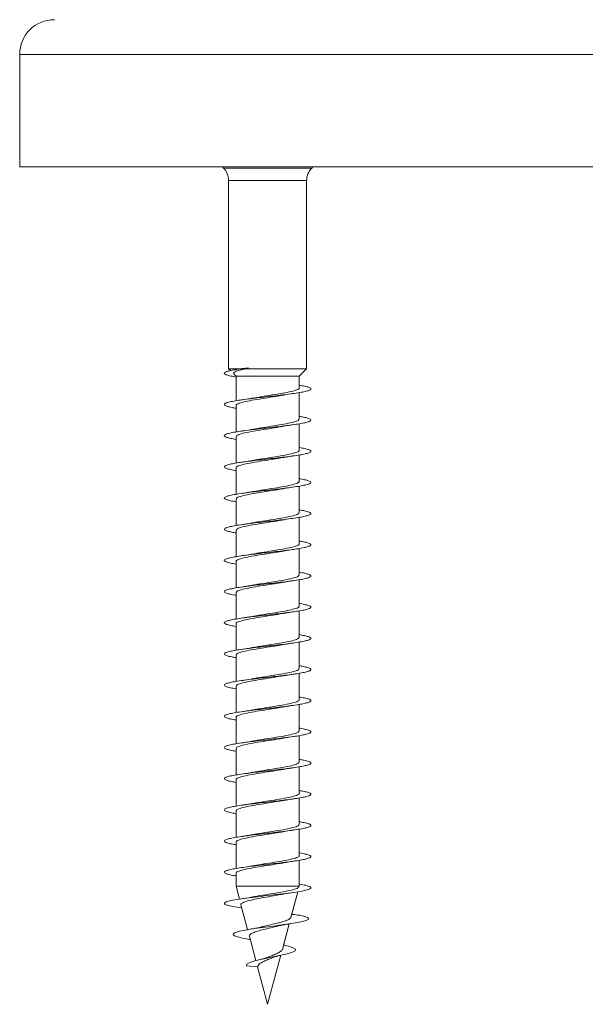
# Model space of a CAD drawing. Units: millimetres. Extents: x -1300 to 1429, y -1276 to 1304.
# Drawn here: x 119 to 151, y -1276 to -1219 of the extents above; entities that cross this region are included whole.
import ezdxf

# ---------------------------------------------------------------- set-up
doc = ezdxf.new("R2010")
doc.units = ezdxf.units.MM

msp = doc.modelspace()

# ---------------------------------------------------------------- linework, layer by layer
at = {"color": 7, "linetype": 'Continuous', "lineweight": 0}
for p, q in [((118.716, -1221.171), (118.716, -1227.671)), ((154.66, -1227.671), (118.716, -1227.671)), ((130.404, -1227.671), (130.473, -1227.74)), ((135.559, -1227.74), (135.627, -1227.671)), ((135.559, -1227.74), (135.627, -1227.671)), ((130.766, -1228.447), (130.766, -1239.316)), ((135.266, -1239.316), (135.266, -1228.447)), ((135.266, -1239.316), (135.266, -1228.447)), ((130.766, -1239.316), (130.876, -1239.43)), ((131.541, -1239.316), (130.766, -1239.316)), ((131.725, -1239.286), (131.43, -1239.33)), ((131.889, -1239.261), (131.725, -1239.287)), ((131.766, -1239.283), (131.889, -1239.261)), ((131.893, -1239.305), (131.766, -1239.283)), ((131.816, -1239.316), (131.893, -1239.305)), ((135.266, -1239.316), (131.816, -1239.316)), ((134.841, -1239.754), (135.266, -1239.316)), ((134.841, -1239.754), (135.266, -1239.316)), ((131.084, -1239.644), (131.191, -1239.754)), ((131.191, -1239.754), (131.191, -1241.169)), ((134.841, -1239.754), (131.191, -1239.754)), ((134.841, -1240.268), (134.841, -1239.754)), ((134.841, -1240.423), (134.841, -1239.754)), ((134.841, -1242.069), (134.841, -1240.698)), ((134.841, -1242.223), (134.841, -1240.698)), ((131.191, -1241.443), (131.191, -1242.968)), ((134.841, -1243.869), (134.841, -1242.497)), ((134.841, -1244.023), (134.841, -1242.497)), ((131.191, -1243.243), (131.191, -1244.769)), ((134.841, -1245.669), (134.841, -1244.297)), ((134.841, -1245.823), (134.841, -1244.297)), ((131.191, -1245.043), (131.191, -1246.569)), ((134.841, -1247.468), (134.841, -1246.097)), ((134.841, -1247.623), (134.841, -1246.097)), ((131.191, -1246.843), (131.191, -1248.369)), ((134.841, -1249.269), (134.841, -1247.898)), ((134.841, -1249.423), (134.841, -1247.898)), ((131.191, -1248.643), (131.191, -1250.168)), ((134.841, -1251.069), (134.841, -1249.697)), ((134.841, -1251.223), (134.841, -1249.697)), ((131.191, -1250.443), (131.191, -1251.969)), ((134.841, -1252.868), (134.841, -1251.497)), ((134.841, -1253.023), (134.841, -1251.497)), ((131.191, -1252.243), (131.191, -1253.769)), ((134.841, -1254.668), (134.841, -1253.298)), ((134.841, -1254.823), (134.841, -1253.298)), ((131.191, -1254.043), (131.191, -1255.569)), ((134.841, -1256.469), (134.841, -1255.098)), ((134.841, -1256.623), (134.841, -1255.098)), ((131.191, -1255.843), (131.191, -1257.368)), ((134.841, -1258.269), (134.841, -1256.897)), ((134.841, -1258.423), (134.841, -1256.897)), ((131.191, -1257.643), (131.191, -1259.169)), ((134.841, -1260.068), (134.841, -1258.697)), ((134.841, -1260.223), (134.841, -1258.697)), ((131.191, -1259.443), (131.191, -1260.969)), ((134.841, -1261.868), (134.841, -1260.498)), ((134.841, -1262.023), (134.841, -1260.498)), ((131.191, -1261.243), (131.191, -1262.769)), ((134.841, -1263.669), (134.841, -1262.298)), ((134.841, -1263.823), (134.841, -1262.298)), ((131.191, -1263.043), (131.191, -1264.568)), ((134.841, -1265.469), (134.841, -1264.097)), ((134.841, -1265.623), (134.841, -1264.097)), ((131.191, -1264.843), (131.191, -1266.369)), ((134.841, -1267.268), (134.841, -1265.897)), ((134.841, -1267.423), (134.841, -1265.897)), ((131.191, -1266.643), (131.191, -1268.169)), ((134.841, -1269.069), (134.841, -1267.698)), ((134.841, -1269.197), (134.841, -1267.698)), ((131.191, -1268.443), (131.191, -1269.197)), ((131.191, -1269.197), (131.389, -1269.938)), ((134.841, -1269.197), (131.191, -1269.197)), ((134.357, -1271), (134.757, -1269.509)), ((134.408, -1270.813), (134.757, -1269.509)), ((134.832, -1269.228), (134.841, -1269.197)), ((134.832, -1269.228), (134.841, -1269.197)), ((131.478, -1270.269), (131.861, -1271.699)), ((131.495, -1270.446), (131.527, -1270.451)), ((133.865, -1272.837), (134.259, -1271.367)), ((133.93, -1272.594), (134.259, -1271.367)), ((131.964, -1272.083), (132.34, -1273.485)), ((133.016, -1276.008), (133.774, -1273.177)), ((133.016, -1276.008), (133.774, -1273.177)), ((132.442, -1273.845), (131.789, -1273.783)), ((132.436, -1273.845), (133.016, -1276.008)), ((133.016, -1276.008), (133.016, -1276.008))]:
    msp.add_line(p, q, dxfattribs=at)
at = {"color": 8, "linetype": 'Continuous', "lineweight": 0}
for p, q in [((154.66, -1221.171), (118.716, -1221.171)), ((130.473, -1227.74), (135.559, -1227.74)), ((131.891, -1228.447), (130.766, -1228.447)), ((135.266, -1228.447), (131.891, -1228.447))]:
    msp.add_line(p, q, dxfattribs=at)
at = {"color": 7, "linetype": 'Continuous', "lineweight": 0, "flags": 128}
msp.add_lwpolyline([(133.93, -1272.594), (134.215, -1272.657), (134.483, -1272.741), (134.617, -1272.828), (134.596, -1272.919), (134.412, -1273.013), (134.066, -1273.113), (133.599, -1273.216), (133.234, -1273.289), (132.869, -1273.363), (132.508, -1273.442), (132.197, -1273.522), (131.956, -1273.605), (131.813, -1273.693), (131.789, -1273.783), (131.789, -1273.783)], dxfattribs=at)
at = {"color": 7, "linetype": 'Continuous', "lineweight": 0}
for centre, radius, start, end in [((120.716, -1221.171), 2, 90, 180), ((129.766, -1228.447), 1, 0, 45), ((136.266, -1228.447), 1, 135, 180), ((136.266, -1228.447), 1, 135, 180)]:
    msp.add_arc(centre, radius, start, end, dxfattribs=at)
msp.add_ellipse((133.016, -1239.283), major_axis=(-1.955, 19.635), ratio=0.056735, start_param=1.564041, end_param=1.566254, dxfattribs=at)
for points, knots in [([(131.766, -1239.283), (131.617, -1239.303), (131.32, -1239.344), (130.966, -1239.405), (130.702, -1239.467), (130.544, -1239.528), (130.497, -1239.589), (130.566, -1239.65), (130.75, -1239.712), (130.965, -1239.761), (131.142, -1239.789), (131.191, -1239.797)], [0, 0, 0, 0, 0.119029, 0.238062, 0.357125, 0.47641, 0.595076, 0.714518, 0.834487, 0.954261, 1, 1, 1, 1]), ([(131.095, -1239.633), (131.073, -1239.611), (131.017, -1239.553), (131.146, -1239.481), (131.349, -1239.415), (131.555, -1239.365), (131.729, -1239.332), (131.816, -1239.316)], [0, 0, 0, 0, 0.2003033, 0.5089088, 0.6691999, 0.83376, 1, 1, 1, 1]), ([(134.841, -1240.268), (134.952, -1240.288), (135.178, -1240.328), (135.398, -1240.389), (135.519, -1240.45), (135.522, -1240.512), (135.411, -1240.573), (135.189, -1240.635), (134.869, -1240.696), (134.462, -1240.758), (133.99, -1240.819), (133.472, -1240.881), (132.934, -1240.942), (132.399, -1241.004), (131.893, -1241.065), (131.438, -1241.127), (131.055, -1241.189), (130.764, -1241.25), (130.574, -1241.312), (130.498, -1241.373), (130.536, -1241.435), (130.693, -1241.496), (130.912, -1241.55), (131.112, -1241.584), (131.191, -1241.597)], [0, 0, 0, 0, 0.0447555, 0.0910343, 0.1373085, 0.183584, 0.2298545, 0.2761291, 0.3223995, 0.368673, 0.4149487, 0.461227, 0.5075098, 0.5537954, 0.6000861, 0.6463835, 0.692688, 0.7389966, 0.7853044, 0.8316104, 0.877908, 0.9241982, 0.970485, 1, 1, 1, 1]), ([(134.826, -1240.423), (134.831, -1240.429), (134.863, -1240.467), (134.719, -1240.537), (134.394, -1240.635), (133.89, -1240.733), (133.292, -1240.831), (132.666, -1240.927), (132.298, -1240.99), (132.12, -1241.021)], [0, 0, 0, 0, 0.026954, 0.190783, 0.35461, 0.518432, 0.682257, 0.846083, 1, 1, 1, 1]), ([(133.896, -1240.85), (133.911, -1240.846), (134.094, -1240.81), (134.327, -1240.776), (134.54, -1240.745)], [0, 0, 0, 0, 0.0852756, 1, 1, 1, 1]), ([(131.214, -1241.443), (131.208, -1241.432), (131.182, -1241.388), (131.354, -1241.312), (131.713, -1241.214), (132.238, -1241.117), (132.845, -1241.019), (133.433, -1240.929), (133.756, -1240.872), (133.895, -1240.847)], [0, 0, 0, 0, 0.054792, 0.219072, 0.38337, 0.547659, 0.711949, 0.87624, 1, 1, 1, 1]), ([(132.12, -1241.019), (132.102, -1241.023), (131.922, -1241.058), (131.696, -1241.091), (131.492, -1241.121)], [0, 0, 0, 0, 0.102429, 1, 1, 1, 1]), ([(134.841, -1242.069), (134.924, -1242.083), (135.128, -1242.118), (135.349, -1242.173), (135.499, -1242.234), (135.532, -1242.296), (135.45, -1242.357), (135.257, -1242.419), (134.96, -1242.48), (134.574, -1242.542), (134.116, -1242.604), (133.608, -1242.665), (133.073, -1242.727), (132.534, -1242.788), (132.019, -1242.85), (131.548, -1242.911), (131.146, -1242.973), (130.829, -1243.034), (130.613, -1243.096), (130.507, -1243.157), (130.516, -1243.219), (130.641, -1243.28), (130.862, -1243.34), (131.084, -1243.379), (131.191, -1243.398)], [0, 0, 0, 0, 0.031737, 0.078021, 0.124309, 0.170601, 0.216898, 0.263201, 0.309508, 0.355824, 0.402141, 0.448457, 0.494763, 0.541063, 0.587357, 0.633649, 0.679937, 0.726218, 0.772502, 0.818782, 0.865061, 0.91134, 0.957619, 1, 1, 1, 1]), ([(134.822, -1242.223), (134.817, -1242.248), (134.807, -1242.306), (134.543, -1242.396), (134.107, -1242.494), (133.535, -1242.592), (132.914, -1242.69), (132.42, -1242.765), (132.196, -1242.808), (132.142, -1242.818)], [0, 0, 0, 0, 0.126413, 0.290804, 0.455186, 0.619567, 0.783948, 0.948332, 1, 1, 1, 1]), ([(134.822, -1242.223), (134.817, -1242.248), (134.807, -1242.306), (134.543, -1242.396), (134.107, -1242.494), (133.535, -1242.592), (132.913, -1242.69), (132.42, -1242.765), (132.196, -1242.808), (132.142, -1242.818)], [0, 0, 0, 0, 0.126414, 0.290806, 0.455185, 0.61957, 0.783951, 0.948335, 1, 1, 1, 1]), ([(131.211, -1243.243), (131.214, -1243.219), (131.221, -1243.162), (131.475, -1243.073), (131.906, -1242.975), (132.474, -1242.878), (133.095, -1242.78), (133.603, -1242.702), (133.84, -1242.657), (133.906, -1242.644)], [0, 0, 0, 0, 0.119745, 0.283211, 0.446675, 0.610152, 0.773619, 0.937087, 1, 1, 1, 1]), ([(132.142, -1242.815), (132.108, -1242.821), (131.927, -1242.857), (131.686, -1242.893), (131.489, -1242.921)], [0, 0, 0, 0, 0.184735, 1, 1, 1, 1]), ([(134.534, -1242.546), (134.396, -1242.565), (134.109, -1242.605), (133.607, -1242.665), (133.073, -1242.727), (132.533, -1242.788), (132.023, -1242.85), (131.67, -1242.894), (131.518, -1242.918), (131.497, -1242.921)], [0, 0, 0, 0, 0.153911, 0.318019, 0.482086, 0.64614, 0.810168, 0.974184, 1, 1, 1, 1]), ([(133.907, -1242.649), (133.948, -1242.641), (134.135, -1242.603), (134.361, -1242.571), (134.537, -1242.546)], [0, 0, 0, 0, 0.220006, 1, 1, 1, 1]), ([(134.841, -1243.869), (134.895, -1243.878), (135.076, -1243.907), (135.291, -1243.957), (135.472, -1244.019), (135.534, -1244.08), (135.483, -1244.142), (135.316, -1244.203), (135.046, -1244.265), (134.681, -1244.326), (134.24, -1244.388), (133.743, -1244.449), (133.212, -1244.511), (132.673, -1244.572), (132.149, -1244.634), (131.665, -1244.695), (131.243, -1244.757), (130.903, -1244.818), (130.658, -1244.88), (130.524, -1244.941), (130.502, -1245.003), (130.596, -1245.064), (130.807, -1245.126), (131.014, -1245.17), (131.169, -1245.194), (131.191, -1245.198)], [0, 0, 0, 0, 0.01974, 0.066071, 0.112397, 0.158717, 0.205031, 0.251343, 0.297648, 0.34395, 0.390251, 0.43655, 0.482847, 0.529143, 0.575441, 0.62174, 0.668043, 0.714347, 0.760652, 0.806962, 0.853282, 0.8996, 0.945931, 0.992265, 1, 1, 1, 1]), ([(134.816, -1244.023), (134.822, -1244.035), (134.846, -1244.08), (134.668, -1244.157), (134.302, -1244.255), (133.773, -1244.353), (133.163, -1244.451), (132.583, -1244.54), (132.268, -1244.596), (132.136, -1244.619)], [0, 0, 0, 0, 0.0607984, 0.2250087, 0.3892318, 0.5534409, 0.717663, 0.8818794, 1, 1, 1, 1]), ([(131.202, -1245.043), (131.199, -1245.039), (131.165, -1245.002), (131.304, -1244.932), (131.622, -1244.834), (132.121, -1244.737), (132.716, -1244.639), (133.353, -1244.541), (133.731, -1244.476), (133.919, -1244.444)], [0, 0, 0, 0, 0.0209394, 0.1844403, 0.3479561, 0.5114591, 0.6749649, 0.8384702, 1, 1, 1, 1]), ([(132.135, -1244.616), (132.096, -1244.623), (131.911, -1244.66), (131.676, -1244.694), (131.491, -1244.721)], [0, 0, 0, 0, 0.2133042, 1, 1, 1, 1]), ([(133.92, -1244.446), (133.945, -1244.441), (134.023, -1244.425), (134.222, -1244.393), (134.412, -1244.364), (134.536, -1244.346)], [0, 0, 0, 0, 0.14146, 0.441358, 1, 1, 1, 1]), ([(134.841, -1245.669), (134.864, -1245.672), (135.02, -1245.696), (135.227, -1245.741), (135.437, -1245.803), (135.529, -1245.864), (135.507, -1245.926), (135.371, -1245.987), (135.125, -1246.049), (134.784, -1246.11), (134.361, -1246.172), (133.876, -1246.233), (133.352, -1246.295), (132.812, -1246.356), (132.282, -1246.418), (131.784, -1246.479), (131.345, -1246.541), (130.981, -1246.602), (130.711, -1246.664), (130.547, -1246.726), (130.497, -1246.787), (130.561, -1246.849), (130.744, -1246.91), (130.958, -1246.96), (131.138, -1246.988), (131.191, -1246.997)], [0, 0, 0, 0, 0.008332, 0.054632, 0.100933, 0.147233, 0.193534, 0.239835, 0.286135, 0.33244, 0.378748, 0.425062, 0.471378, 0.5177, 0.564028, 0.610364, 0.6567, 0.703035, 0.749365, 0.795683, 0.842, 0.88831, 0.934615, 0.980919, 1, 1, 1, 1]), ([(134.838, -1245.823), (134.82, -1245.855), (134.782, -1245.919), (134.467, -1246.016), (133.998, -1246.114), (133.408, -1246.212), (132.786, -1246.31), (132.329, -1246.38), (132.142, -1246.417), (132.118, -1246.422)], [0, 0, 0, 0, 0.1591191, 0.3225402, 0.4859633, 0.6493901, 0.8128132, 0.9762363, 1, 1, 1, 1]), ([(134.838, -1245.823), (134.819, -1245.855), (134.782, -1245.919), (134.467, -1246.016), (133.998, -1246.114), (133.408, -1246.212), (132.786, -1246.31), (132.329, -1246.38), (132.142, -1246.417), (132.118, -1246.422)], [0, 0, 0, 0, 0.1591191, 0.3225382, 0.4859641, 0.6493872, 0.8128102, 0.9762333, 1, 1, 1, 1]), ([(131.217, -1246.843), (131.213, -1246.826), (131.199, -1246.776), (131.409, -1246.693), (131.804, -1246.596), (132.35, -1246.498), (132.966, -1246.4), (133.512, -1246.316), (133.791, -1246.266), (133.891, -1246.247)], [0, 0, 0, 0, 0.086473, 0.250768, 0.415052, 0.579345, 0.743634, 0.907923, 1, 1, 1, 1]), ([(132.117, -1246.419), (132.082, -1246.426), (131.996, -1246.443), (131.793, -1246.476), (131.611, -1246.503), (131.492, -1246.521)], [0, 0, 0, 0, 0.191713, 0.47287, 1, 1, 1, 1]), ([(133.892, -1246.25), (133.907, -1246.247), (134.091, -1246.21), (134.325, -1246.176), (134.539, -1246.145)], [0, 0, 0, 0, 0.0865669, 1, 1, 1, 1]), ([(134.841, -1247.468), (134.948, -1247.487), (135.171, -1247.527), (135.393, -1247.587), (135.516, -1247.648), (135.524, -1247.71), (135.416, -1247.771), (135.199, -1247.833), (134.88, -1247.894), (134.476, -1247.956), (134.005, -1248.017), (133.489, -1248.079), (132.95, -1248.141), (132.415, -1248.202), (131.908, -1248.264), (131.451, -1248.325), (131.067, -1248.387), (130.771, -1248.448), (130.579, -1248.51), (130.499, -1248.571), (130.534, -1248.633), (130.685, -1248.694), (130.905, -1248.749), (131.109, -1248.783), (131.191, -1248.797)], [0, 0, 0, 0, 0.042985, 0.08928, 0.135577, 0.181882, 0.228192, 0.274508, 0.320818, 0.367128, 0.413426, 0.459721, 0.506011, 0.552297, 0.598581, 0.64486, 0.69114, 0.737417, 0.783694, 0.829971, 0.876253, 0.922534, 0.968817, 1, 1, 1, 1]), ([(131.198, -1248.643), (131.213, -1248.613), (131.243, -1248.55), (131.545, -1248.454), (132.007, -1248.357), (132.592, -1248.259), (133.214, -1248.161), (133.675, -1248.091), (133.867, -1248.053), (133.893, -1248.048)], [0, 0, 0, 0, 0.151926, 0.316337, 0.480735, 0.645142, 0.809545, 0.973949, 1, 1, 1, 1]), ([(131.198, -1248.643), (131.213, -1248.613), (131.243, -1248.55), (131.545, -1248.454), (132.007, -1248.357), (132.592, -1248.259), (133.214, -1248.161), (133.675, -1248.091), (133.867, -1248.053), (133.893, -1248.048)], [0, 0, 0, 0, 0.1519255, 0.3163358, 0.4807332, 0.6451435, 0.8095452, 0.9739492, 1, 1, 1, 1]), ([(134.815, -1247.623), (134.818, -1247.642), (134.827, -1247.693), (134.607, -1247.777), (134.203, -1247.875), (133.652, -1247.973), (133.034, -1248.071), (132.492, -1248.154), (132.22, -1248.204), (132.124, -1248.222)], [0, 0, 0, 0, 0.094235, 0.257694, 0.421156, 0.584624, 0.74809, 0.911555, 1, 1, 1, 1]), ([(133.894, -1248.05), (133.919, -1248.045), (134.097, -1248.009), (134.334, -1247.975), (134.537, -1247.946)], [0, 0, 0, 0, 0.142629, 1, 1, 1, 1]), ([(132.123, -1248.217), (132.076, -1248.227), (131.887, -1248.264), (131.66, -1248.297), (131.491, -1248.321)], [0, 0, 0, 0, 0.24913, 1, 1, 1, 1]), ([(134.841, -1249.269), (134.921, -1249.283), (135.123, -1249.317), (135.342, -1249.371), (135.496, -1249.432), (135.532, -1249.494), (135.455, -1249.555), (135.264, -1249.617), (134.971, -1249.679), (134.588, -1249.74), (134.132, -1249.802), (133.626, -1249.863), (133.091, -1249.925), (132.553, -1249.986), (132.036, -1250.048), (131.564, -1250.109), (131.158, -1250.171), (130.839, -1250.232), (130.618, -1250.294), (130.509, -1250.355), (130.513, -1250.417), (130.636, -1250.478), (130.856, -1250.539), (131.081, -1250.579), (131.191, -1250.598)], [0, 0, 0, 0, 0.030267, 0.076563, 0.122852, 0.169136, 0.215414, 0.261695, 0.307973, 0.354245, 0.40052, 0.446796, 0.493071, 0.539348, 0.585629, 0.631911, 0.678199, 0.724492, 0.770788, 0.817092, 0.863402, 0.909717, 0.956024, 1, 1, 1, 1]), ([(134.825, -1249.423), (134.83, -1249.429), (134.862, -1249.468), (134.716, -1249.539), (134.388, -1249.636), (133.882, -1249.734), (133.284, -1249.832), (132.661, -1249.928), (132.297, -1249.99), (132.122, -1250.02)], [0, 0, 0, 0, 0.029138, 0.193033, 0.356923, 0.520822, 0.684716, 0.848607, 1, 1, 1, 1]), ([(133.923, -1249.845), (133.954, -1249.839), (134.039, -1249.822), (134.23, -1249.792), (134.416, -1249.764), (134.537, -1249.746)], [0, 0, 0, 0, 0.162248, 0.45471, 1, 1, 1, 1]), ([(131.214, -1250.443), (131.207, -1250.432), (131.181, -1250.389), (131.35, -1250.314), (131.707, -1250.216), (132.23, -1250.118), (132.837, -1250.02), (133.437, -1249.928), (133.772, -1249.869), (133.923, -1249.842)], [0, 0, 0, 0, 0.0521821, 0.2151911, 0.3781991, 0.541208, 0.704216, 0.8672265, 1, 1, 1, 1]), ([(132.122, -1250.018), (132.086, -1250.025), (131.905, -1250.061), (131.675, -1250.094), (131.491, -1250.121)], [0, 0, 0, 0, 0.198253, 1, 1, 1, 1]), ([(134.841, -1251.069), (134.891, -1251.077), (135.069, -1251.106), (135.284, -1251.155), (135.467, -1251.216), (135.534, -1251.278), (135.486, -1251.34), (135.325, -1251.401), (135.056, -1251.463), (134.695, -1251.524), (134.256, -1251.586), (133.76, -1251.647), (133.23, -1251.709), (132.69, -1251.77), (132.165, -1251.832), (131.679, -1251.893), (131.255, -1251.955), (130.911, -1252.016), (130.665, -1252.078), (130.525, -1252.139), (130.502, -1252.201), (130.591, -1252.262), (130.8, -1252.324), (131.007, -1252.369), (131.165, -1252.394), (131.191, -1252.398)], [0, 0, 0, 0, 0.018245, 0.064547, 0.110849, 0.157157, 0.203457, 0.249768, 0.296079, 0.342395, 0.388716, 0.435044, 0.48138, 0.52772, 0.574055, 0.620386, 0.66671, 0.713029, 0.759341, 0.805653, 0.851961, 0.898266, 0.944564, 0.990868, 1, 1, 1, 1]), ([(134.823, -1251.223), (134.817, -1251.249), (134.805, -1251.307), (134.538, -1251.398), (134.1, -1251.495), (133.527, -1251.593), (132.906, -1251.691), (132.426, -1251.764), (132.214, -1251.805), (132.173, -1251.813)], [0, 0, 0, 0, 0.129883, 0.2959, 0.461911, 0.62792, 0.793928, 0.959933, 1, 1, 1, 1]), ([(134.823, -1251.223), (134.817, -1251.249), (134.805, -1251.307), (134.538, -1251.398), (134.1, -1251.495), (133.527, -1251.593), (132.906, -1251.691), (132.426, -1251.764), (132.214, -1251.805), (132.173, -1251.813)], [0, 0, 0, 0, 0.1298827, 0.2959023, 0.4619135, 0.627923, 0.7939311, 0.9599366, 1, 1, 1, 1]), ([(131.212, -1252.243), (131.214, -1252.219), (131.219, -1252.163), (131.471, -1252.075), (131.899, -1251.977), (132.466, -1251.879), (133.087, -1251.781), (133.595, -1251.703), (133.834, -1251.658), (133.9, -1251.645)], [0, 0, 0, 0, 0.1177716, 0.2815625, 0.4453466, 0.6091313, 0.7729131, 0.9366928, 1, 1, 1, 1]), ([(132.173, -1251.81), (132.151, -1251.814), (132.063, -1251.832), (131.825, -1251.871), (131.607, -1251.904), (131.49, -1251.921)], [0, 0, 0, 0, 0.131742, 0.529383, 1, 1, 1, 1]), ([(134.525, -1251.546), (134.435, -1251.559), (134.202, -1251.593), (133.759, -1251.647), (133.231, -1251.709), (132.689, -1251.77), (132.168, -1251.832), (131.763, -1251.882), (131.565, -1251.911), (131.505, -1251.92)], [0, 0, 0, 0, 0.105241, 0.269799, 0.434386, 0.598983, 0.763568, 0.928137, 1, 1, 1, 1]), ([(133.901, -1251.651), (133.953, -1251.64), (134.138, -1251.603), (134.371, -1251.57), (134.538, -1251.546)], [0, 0, 0, 0, 0.2807548, 1, 1, 1, 1]), ([(134.841, -1252.868), (134.86, -1252.871), (135.013, -1252.895), (135.218, -1252.939), (135.433, -1253.001), (135.527, -1253.062), (135.51, -1253.124), (135.376, -1253.185), (135.135, -1253.247), (134.795, -1253.308), (134.375, -1253.37), (133.891, -1253.431), (133.368, -1253.493), (132.829, -1253.554), (132.298, -1253.616), (131.8, -1253.677), (131.358, -1253.739), (130.992, -1253.8), (130.718, -1253.862), (130.551, -1253.923), (130.497, -1253.985), (130.557, -1254.046), (130.735, -1254.108), (130.951, -1254.158), (131.134, -1254.188), (131.191, -1254.197)], [0, 0, 0, 0, 0.006882, 0.053201, 0.09953, 0.14586, 0.192194, 0.238521, 0.28484, 0.331154, 0.377464, 0.423766, 0.470069, 0.516366, 0.562663, 0.608957, 0.655253, 0.701549, 0.747844, 0.794142, 0.84044, 0.886744, 0.933053, 0.979364, 1, 1, 1, 1]), ([(134.816, -1253.023), (134.822, -1253.036), (134.845, -1253.081), (134.664, -1253.159), (134.295, -1253.256), (133.765, -1253.354), (133.155, -1253.452), (132.574, -1253.541), (132.258, -1253.597), (132.126, -1253.621)], [0, 0, 0, 0, 0.062809, 0.2265267, 0.3902503, 0.5539747, 0.7177042, 0.8814304, 1, 1, 1, 1]), ([(131.201, -1254.043), (131.198, -1254.039), (131.164, -1254.003), (131.302, -1253.934), (131.616, -1253.836), (132.114, -1253.738), (132.708, -1253.64), (133.327, -1253.545), (133.691, -1253.483), (133.863, -1253.454)], [0, 0, 0, 0, 0.019065, 0.185188, 0.351314, 0.517437, 0.683566, 0.849694, 1, 1, 1, 1]), ([(132.125, -1253.617), (132.068, -1253.628), (131.882, -1253.664), (131.651, -1253.698), (131.492, -1253.721)], [0, 0, 0, 0, 0.308909, 1, 1, 1, 1]), ([(133.864, -1253.455), (133.882, -1253.451), (133.977, -1253.433), (134.2, -1253.396), (134.419, -1253.363), (134.537, -1253.346)], [0, 0, 0, 0, 0.09841, 0.518003, 1, 1, 1, 1]), ([(134.841, -1254.668), (134.945, -1254.687), (135.166, -1254.725), (135.386, -1254.785), (135.515, -1254.846), (135.525, -1254.908), (135.422, -1254.969), (135.207, -1255.031), (134.892, -1255.092), (134.491, -1255.154), (134.022, -1255.215), (133.507, -1255.277), (132.969, -1255.338), (132.434, -1255.4), (131.924, -1255.461), (131.466, -1255.523), (131.078, -1255.584), (130.78, -1255.646), (130.583, -1255.708), (130.5, -1255.769), (130.53, -1255.831), (130.679, -1255.892), (130.899, -1255.948), (131.105, -1255.983), (131.191, -1255.997)], [0, 0, 0, 0, 0.041425, 0.087713, 0.133999, 0.180283, 0.22657, 0.272853, 0.319135, 0.365417, 0.411703, 0.45799, 0.50428, 0.550573, 0.59687, 0.643173, 0.689484, 0.735803, 0.78212, 0.82844, 0.874752, 0.921054, 0.967358, 1, 1, 1, 1]), ([(134.839, -1254.823), (134.82, -1254.855), (134.78, -1254.92), (134.461, -1255.018), (133.991, -1255.116), (133.4, -1255.213), (132.778, -1255.311), (132.324, -1255.381), (132.14, -1255.418), (132.118, -1255.422)], [0, 0, 0, 0, 0.161349, 0.324828, 0.488306, 0.651789, 0.815273, 0.978754, 1, 1, 1, 1]), ([(134.839, -1254.823), (134.82, -1254.855), (134.78, -1254.92), (134.462, -1255.018), (133.991, -1255.116), (133.4, -1255.213), (132.778, -1255.311), (132.324, -1255.381), (132.14, -1255.418), (132.119, -1255.422)], [0, 0, 0, 0, 0.161349, 0.324828, 0.488306, 0.651793, 0.815277, 0.978754, 1, 1, 1, 1]), ([(131.217, -1255.843), (131.212, -1255.826), (131.198, -1255.777), (131.405, -1255.695), (131.797, -1255.597), (132.342, -1255.499), (132.958, -1255.401), (133.506, -1255.317), (133.788, -1255.266), (133.89, -1255.247)], [0, 0, 0, 0, 0.0843, 0.248641, 0.41297, 0.577313, 0.741651, 0.90599, 1, 1, 1, 1]), ([(132.118, -1255.418), (132.073, -1255.427), (131.89, -1255.463), (131.664, -1255.496), (131.492, -1255.521)], [0, 0, 0, 0, 0.244194, 1, 1, 1, 1]), ([(133.891, -1255.25), (133.906, -1255.247), (134.09, -1255.21), (134.324, -1255.176), (134.539, -1255.145)], [0, 0, 0, 0, 0.0862208, 1, 1, 1, 1]), ([(134.841, -1256.469), (134.917, -1256.482), (135.115, -1256.515), (135.335, -1256.569), (135.492, -1256.63), (135.534, -1256.692), (135.459, -1256.753), (135.273, -1256.815), (134.982, -1256.876), (134.602, -1256.938), (134.148, -1257), (133.642, -1257.061), (133.108, -1257.123), (132.569, -1257.184), (132.051, -1257.246), (131.577, -1257.307), (131.17, -1257.369), (130.846, -1257.43), (130.624, -1257.492), (130.51, -1257.553), (130.512, -1257.615), (130.629, -1257.676), (130.85, -1257.738), (131.078, -1257.778), (131.191, -1257.799)], [0, 0, 0, 0, 0.02863, 0.0749, 0.121176, 0.167449, 0.213734, 0.260019, 0.306309, 0.352607, 0.398913, 0.445219, 0.491516, 0.537809, 0.584095, 0.630376, 0.676652, 0.722927, 0.769198, 0.815467, 0.861732, 0.908, 0.95427, 1, 1, 1, 1]), ([(134.815, -1256.623), (134.818, -1256.643), (134.826, -1256.694), (134.603, -1256.779), (134.197, -1256.877), (133.643, -1256.974), (133.026, -1257.072), (132.497, -1257.153), (132.236, -1257.201), (132.152, -1257.217)], [0, 0, 0, 0, 0.09723, 0.262045, 0.426861, 0.591677, 0.756493, 0.921304, 1, 1, 1, 1]), ([(131.199, -1257.643), (131.213, -1257.613), (131.241, -1257.551), (131.54, -1257.456), (131.999, -1257.358), (132.584, -1257.26), (133.207, -1257.162), (133.675, -1257.09), (133.874, -1257.051), (133.908, -1257.045)], [0, 0, 0, 0, 0.149008, 0.312616, 0.476213, 0.639818, 0.803418, 0.967018, 1, 1, 1, 1]), ([(131.199, -1257.643), (131.213, -1257.613), (131.241, -1257.551), (131.54, -1257.456), (131.999, -1257.358), (132.584, -1257.26), (133.206, -1257.162), (133.675, -1257.09), (133.874, -1257.051), (133.908, -1257.045)], [0, 0, 0, 0, 0.149008, 0.312616, 0.476216, 0.639817, 0.803422, 0.967018, 1, 1, 1, 1]), ([(132.151, -1257.213), (132.119, -1257.219), (131.94, -1257.255), (131.693, -1257.291), (131.489, -1257.321)], [0, 0, 0, 0, 0.176218, 1, 1, 1, 1]), ([(133.908, -1257.049), (133.958, -1257.039), (134.141, -1257.003), (134.37, -1256.97), (134.537, -1256.946)], [0, 0, 0, 0, 0.2725296, 1, 1, 1, 1]), ([(134.841, -1258.269), (134.887, -1258.277), (135.063, -1258.305), (135.276, -1258.353), (135.464, -1258.415), (135.533, -1258.476), (135.49, -1258.538), (135.331, -1258.599), (135.066, -1258.661), (134.707, -1258.722), (134.271, -1258.784), (133.776, -1258.845), (133.247, -1258.907), (132.708, -1258.968), (132.182, -1259.03), (131.695, -1259.091), (131.268, -1259.153), (130.922, -1259.214), (130.671, -1259.276), (130.529, -1259.337), (130.5, -1259.399), (130.587, -1259.46), (130.79, -1259.522), (131, -1259.568), (131.161, -1259.593), (131.191, -1259.597)], [0, 0, 0, 0, 0.016803, 0.063143, 0.109484, 0.155812, 0.202135, 0.248454, 0.294765, 0.341077, 0.387383, 0.433688, 0.479992, 0.526294, 0.572598, 0.618899, 0.665206, 0.711513, 0.757823, 0.804135, 0.850453, 0.896776, 0.943102, 0.98944, 1, 1, 1, 1]), ([(131.213, -1259.443), (131.207, -1259.433), (131.179, -1259.39), (131.347, -1259.315), (131.701, -1259.217), (132.222, -1259.119), (132.828, -1259.021), (133.395, -1258.935), (133.701, -1258.881), (133.821, -1258.86)], [0, 0, 0, 0, 0.051506, 0.219426, 0.38734, 0.555269, 0.72319, 0.891113, 1, 1, 1, 1]), ([(134.824, -1258.423), (134.829, -1258.43), (134.861, -1258.468), (134.713, -1258.54), (134.382, -1258.638), (133.875, -1258.736), (133.275, -1258.833), (132.656, -1258.928), (132.296, -1258.99), (132.125, -1259.02)], [0, 0, 0, 0, 0.0313602, 0.1953554, 0.3593432, 0.5233378, 0.6873323, 0.8513307, 1, 1, 1, 1]), ([(133.822, -1258.862), (133.837, -1258.859), (133.927, -1258.841), (134.166, -1258.801), (134.404, -1258.765), (134.535, -1258.746)], [0, 0, 0, 0, 0.086139, 0.497137, 1, 1, 1, 1]), ([(132.125, -1259.018), (132.088, -1259.025), (131.907, -1259.061), (131.676, -1259.094), (131.492, -1259.121)], [0, 0, 0, 0, 0.19976, 1, 1, 1, 1]), ([(134.841, -1260.068), (134.857, -1260.071), (135.006, -1260.094), (135.21, -1260.137), (135.427, -1260.199), (135.527, -1260.26), (135.512, -1260.322), (135.383, -1260.383), (135.144, -1260.445), (134.809, -1260.506), (134.39, -1260.568), (133.909, -1260.629), (133.387, -1260.691), (132.847, -1260.752), (132.315, -1260.814), (131.815, -1260.875), (131.371, -1260.937), (131.002, -1260.998), (130.726, -1261.06), (130.554, -1261.122), (130.497, -1261.183), (130.553, -1261.245), (130.728, -1261.306), (130.945, -1261.357), (131.131, -1261.387), (131.191, -1261.397)], [0, 0, 0, 0, 0.005553, 0.051847, 0.098141, 0.144435, 0.190726, 0.23702, 0.283313, 0.329608, 0.375905, 0.422207, 0.468513, 0.514824, 0.561139, 0.607464, 0.653793, 0.700122, 0.746444, 0.792764, 0.839071, 0.885376, 0.931677, 0.977976, 1, 1, 1, 1]), ([(134.823, -1260.223), (134.817, -1260.249), (134.804, -1260.308), (134.534, -1260.399), (134.093, -1260.497), (133.519, -1260.595), (132.897, -1260.692), (132.403, -1260.768), (132.179, -1260.811), (132.125, -1260.822)], [0, 0, 0, 0, 0.13013, 0.293658, 0.45719, 0.620716, 0.784247, 0.947771, 1, 1, 1, 1]), ([(134.823, -1260.223), (134.817, -1260.249), (134.804, -1260.308), (134.534, -1260.399), (134.093, -1260.497), (133.519, -1260.595), (132.897, -1260.692), (132.403, -1260.768), (132.179, -1260.811), (132.125, -1260.822)], [0, 0, 0, 0, 0.13013, 0.293656, 0.457191, 0.620717, 0.784243, 0.947771, 1, 1, 1, 1]), ([(133.896, -1260.65), (133.911, -1260.646), (134.096, -1260.609), (134.328, -1260.576), (134.539, -1260.545)], [0, 0, 0, 0, 0.085856, 1, 1, 1, 1]), ([(131.213, -1261.243), (131.214, -1261.22), (131.218, -1261.164), (131.466, -1261.076), (131.892, -1260.978), (132.457, -1260.88), (133.078, -1260.782), (133.588, -1260.705), (133.828, -1260.659), (133.895, -1260.646)], [0, 0, 0, 0, 0.115772, 0.279809, 0.443858, 0.607902, 0.77195, 0.935996, 1, 1, 1, 1]), ([(132.124, -1260.818), (132.086, -1260.825), (131.997, -1260.843), (131.792, -1260.876), (131.611, -1260.903), (131.493, -1260.921)], [0, 0, 0, 0, 0.203353, 0.480673, 1, 1, 1, 1]), ([(134.841, -1261.868), (134.941, -1261.886), (135.159, -1261.924), (135.381, -1261.983), (135.512, -1262.044), (135.527, -1262.106), (135.427, -1262.167), (135.216, -1262.229), (134.903, -1262.29), (134.505, -1262.352), (134.037, -1262.413), (133.523, -1262.475), (132.985, -1262.537), (132.449, -1262.598), (131.94, -1262.66), (131.479, -1262.721), (131.089, -1262.783), (130.787, -1262.844), (130.589, -1262.906), (130.5, -1262.967), (130.528, -1263.029), (130.672, -1263.09), (130.893, -1263.146), (131.102, -1263.182), (131.191, -1263.197)], [0, 0, 0, 0, 0.039678, 0.085974, 0.132274, 0.178586, 0.224897, 0.27122, 0.31754, 0.363863, 0.410174, 0.456481, 0.502781, 0.549078, 0.595369, 0.641659, 0.687946, 0.734234, 0.78052, 0.826803, 0.87309, 0.919375, 0.965667, 1, 1, 1, 1]), ([(134.815, -1262.023), (134.822, -1262.036), (134.844, -1262.082), (134.66, -1262.16), (134.289, -1262.258), (133.757, -1262.356), (133.146, -1262.453), (132.568, -1262.542), (132.255, -1262.598), (132.126, -1262.621)], [0, 0, 0, 0, 0.064993, 0.228691, 0.392398, 0.556096, 0.719796, 0.883501, 1, 1, 1, 1]), ([(131.2, -1263.043), (131.197, -1263.039), (131.163, -1263.003), (131.299, -1262.935), (131.61, -1262.837), (132.106, -1262.739), (132.7, -1262.641), (133.338, -1262.544), (133.72, -1262.478), (133.911, -1262.446)], [0, 0, 0, 0, 0.01663, 0.180558, 0.344487, 0.508412, 0.672341, 0.836267, 1, 1, 1, 1]), ([(132.125, -1262.617), (132.083, -1262.625), (131.897, -1262.662), (131.668, -1262.695), (131.49, -1262.721)], [0, 0, 0, 0, 0.222093, 1, 1, 1, 1]), ([(133.911, -1262.447), (133.936, -1262.442), (134.113, -1262.407), (134.341, -1262.374), (134.537, -1262.346)], [0, 0, 0, 0, 0.140559, 1, 1, 1, 1]), ([(134.841, -1263.669), (134.913, -1263.681), (135.11, -1263.714), (135.328, -1263.767), (135.49, -1263.828), (135.533, -1263.89), (135.464, -1263.952), (135.28, -1264.013), (134.993, -1264.075), (134.615, -1264.136), (134.164, -1264.198), (133.659, -1264.259), (133.126, -1264.321), (132.587, -1264.382), (132.068, -1264.444), (131.593, -1264.505), (131.182, -1264.567), (130.857, -1264.628), (130.629, -1264.69), (130.512, -1264.751), (130.51, -1264.813), (130.622, -1264.874), (130.852, -1264.936), (131.05, -1264.977), (131.188, -1264.998), (131.191, -1264.999)], [0, 0, 0, 0, 0.027182, 0.073472, 0.119761, 0.166043, 0.212326, 0.258596, 0.304873, 0.351141, 0.397412, 0.44368, 0.489952, 0.536223, 0.582497, 0.628771, 0.675054, 0.721337, 0.767623, 0.813919, 0.860218, 0.906526, 0.952834, 0.999136, 1, 1, 1, 1]), ([(134.841, -1263.823), (134.841, -1263.823), (134.866, -1263.849), (134.757, -1263.924), (134.462, -1264.018), (133.982, -1264.117), (133.392, -1264.215), (132.769, -1264.313), (132.321, -1264.381), (132.141, -1264.417), (132.124, -1264.421)], [0, 0, 0, 0, 0.0000316, 0.1638399, 0.3276584, 0.4914828, 0.65531, 0.8191302, 0.9829508, 1, 1, 1, 1]), ([(131.217, -1264.843), (131.212, -1264.826), (131.197, -1264.778), (131.401, -1264.696), (131.791, -1264.598), (132.334, -1264.5), (132.949, -1264.403), (133.505, -1264.317), (133.794, -1264.265), (133.903, -1264.245)], [0, 0, 0, 0, 0.081787, 0.245523, 0.409251, 0.572991, 0.736729, 0.900467, 1, 1, 1, 1]), ([(132.124, -1264.418), (132.087, -1264.425), (131.905, -1264.461), (131.674, -1264.494), (131.489, -1264.521)], [0, 0, 0, 0, 0.200821, 1, 1, 1, 1]), ([(133.904, -1264.249), (133.935, -1264.243), (134.02, -1264.225), (134.226, -1264.192), (134.414, -1264.164), (134.536, -1264.146)], [0, 0, 0, 0, 0.170254, 0.461397, 1, 1, 1, 1]), ([(134.841, -1265.469), (134.883, -1265.476), (135.055, -1265.503), (135.268, -1265.551), (135.459, -1265.613), (135.533, -1265.674), (135.492, -1265.736), (135.338, -1265.797), (135.077, -1265.859), (134.721, -1265.92), (134.286, -1265.982), (133.794, -1266.043), (133.265, -1266.105), (132.725, -1266.166), (132.198, -1266.228), (131.709, -1266.289), (131.28, -1266.351), (130.93, -1266.412), (130.678, -1266.474), (130.531, -1266.535), (130.5, -1266.597), (130.582, -1266.658), (130.783, -1266.72), (130.992, -1266.766), (131.157, -1266.792), (131.191, -1266.797)], [0, 0, 0, 0, 0.01535, 0.061658, 0.107961, 0.15427, 0.200577, 0.246885, 0.293197, 0.339515, 0.385838, 0.432166, 0.4785, 0.52484, 0.571182, 0.617524, 0.663855, 0.710181, 0.756502, 0.802818, 0.849128, 0.895441, 0.941747, 0.988053, 1, 1, 1, 1]), ([(134.815, -1265.623), (134.818, -1265.643), (134.824, -1265.695), (134.599, -1265.78), (134.19, -1265.878), (133.635, -1265.976), (133.018, -1266.074), (132.507, -1266.151), (132.263, -1266.196), (132.195, -1266.209)], [0, 0, 0, 0, 0.100764, 0.267794, 0.434821, 0.601848, 0.768873, 0.935896, 1, 1, 1, 1]), ([(131.2, -1266.643), (131.213, -1266.613), (131.24, -1266.552), (131.535, -1266.457), (131.992, -1266.359), (132.575, -1266.261), (133.198, -1266.164), (133.669, -1266.091), (133.871, -1266.052), (133.906, -1266.045)], [0, 0, 0, 0, 0.146889, 0.31056, 0.474223, 0.637888, 0.801548, 0.965211, 1, 1, 1, 1]), ([(131.2, -1266.643), (131.213, -1266.613), (131.24, -1266.552), (131.535, -1266.457), (131.992, -1266.359), (132.575, -1266.261), (133.198, -1266.164), (133.669, -1266.091), (133.871, -1266.052), (133.906, -1266.045)], [0, 0, 0, 0, 0.146889, 0.31056, 0.474222, 0.637888, 0.801548, 0.965211, 1, 1, 1, 1]), ([(132.195, -1266.206), (132.17, -1266.211), (132.073, -1266.23), (131.837, -1266.27), (131.613, -1266.303), (131.49, -1266.321)], [0, 0, 0, 0, 0.13207, 0.525613, 1, 1, 1, 1]), ([(134.525, -1265.946), (134.444, -1265.958), (134.223, -1265.99), (133.792, -1266.043), (133.266, -1266.105), (132.724, -1266.166), (132.201, -1266.228), (131.784, -1266.279), (131.576, -1266.31), (131.507, -1266.32)], [0, 0, 0, 0, 0.0945974, 0.2592117, 0.4238479, 0.5885085, 0.7531706, 0.9178334, 1, 1, 1, 1]), ([(133.907, -1266.049), (133.957, -1266.04), (134.139, -1266.003), (134.37, -1265.97), (134.538, -1265.946)], [0, 0, 0, 0, 0.2727823, 1, 1, 1, 1]), ([(134.841, -1267.268), (134.853, -1267.27), (134.998, -1267.292), (135.2, -1267.335), (135.423, -1267.397), (135.525, -1267.458), (135.515, -1267.52), (135.388, -1267.581), (135.154, -1267.643), (134.82, -1267.704), (134.404, -1267.766), (133.924, -1267.827), (133.403, -1267.889), (132.864, -1267.95), (132.331, -1268.012), (131.831, -1268.073), (131.384, -1268.135), (131.013, -1268.196), (130.733, -1268.258), (130.559, -1268.319), (130.497, -1268.381), (130.55, -1268.442), (130.72, -1268.504), (130.938, -1268.555), (131.127, -1268.586), (131.191, -1268.597)], [0, 0, 0, 0, 0.0041129, 0.0504155, 0.0967261, 0.1430483, 0.1893706, 0.2356913, 0.2820038, 0.3283134, 0.374615, 0.4209127, 0.4672076, 0.5134974, 0.5597863, 0.6060733, 0.6523569, 0.6986426, 0.7449282, 0.7912133, 0.8375043, 0.8837973, 0.9300886, 0.9763896, 1, 1, 1, 1]), ([(134.823, -1267.423), (134.829, -1267.43), (134.86, -1267.469), (134.71, -1267.541), (134.376, -1267.639), (133.867, -1267.737), (133.267, -1267.835), (132.646, -1267.93), (132.287, -1267.992), (132.115, -1268.022)], [0, 0, 0, 0, 0.0334498, 0.1969712, 0.3604823, 0.523996, 0.6875165, 0.8510355, 1, 1, 1, 1]), ([(131.213, -1268.443), (131.206, -1268.433), (131.178, -1268.391), (131.344, -1268.316), (131.695, -1268.218), (132.215, -1268.12), (132.82, -1268.023), (133.404, -1267.933), (133.727, -1267.877), (133.863, -1267.853)], [0, 0, 0, 0, 0.0486571, 0.2145343, 0.3804113, 0.5462896, 0.7121624, 0.8780382, 1, 1, 1, 1]), ([(132.115, -1268.018), (132.06, -1268.029), (131.877, -1268.065), (131.651, -1268.098), (131.491, -1268.121)], [0, 0, 0, 0, 0.297056, 1, 1, 1, 1]), ([(133.864, -1267.855), (133.887, -1267.85), (133.987, -1267.831), (134.21, -1267.794), (134.424, -1267.763), (134.537, -1267.746)], [0, 0, 0, 0, 0.122547, 0.535263, 1, 1, 1, 1]), ([(134.841, -1269.069), (134.973, -1269.093), (135.26, -1269.144), (135.49, -1269.222), (135.544, -1269.304), (135.388, -1269.386), (135.041, -1269.468), (134.528, -1269.55), (133.892, -1269.632), (133.185, -1269.714), (132.464, -1269.796), (131.788, -1269.878), (131.212, -1269.96), (130.783, -1270.042), (130.535, -1270.124), (130.489, -1270.206), (130.652, -1270.288), (130.988, -1270.368), (131.335, -1270.421), (131.503, -1270.446)], [0, 0, 0, 0, 0.051313, 0.11088, 0.170436, 0.22999, 0.28955, 0.349097, 0.408649, 0.468213, 0.527774, 0.587339, 0.646923, 0.706508, 0.766102, 0.825711, 0.885297, 0.944868, 1, 1, 1, 1]), ([(131.48, -1270.268), (131.479, -1270.268), (131.441, -1270.233), (131.528, -1270.167), (131.753, -1270.068), (132.151, -1269.969), (132.658, -1269.87), (133.215, -1269.772), (133.624, -1269.702), (133.797, -1269.667), (133.813, -1269.663)], [0, 0, 0, 0, 0.003362, 0.160179, 0.31953, 0.481404, 0.645832, 0.812821, 0.982366, 1, 1, 1, 1]), ([(131.48, -1270.268), (131.479, -1270.268), (131.441, -1270.233), (131.528, -1270.167), (131.753, -1270.068), (132.151, -1269.969), (132.658, -1269.87), (133.214, -1269.772), (133.624, -1269.702), (133.796, -1269.667), (133.813, -1269.663)], [0, 0, 0, 0, 0.003361, 0.160179, 0.319531, 0.481402, 0.645835, 0.81282, 0.982369, 1, 1, 1, 1]), ([(134.534, -1269.546), (134.525, -1269.547), (134.349, -1269.576), (133.883, -1269.632), (133.187, -1269.714), (132.468, -1269.796), (131.887, -1269.865), (131.609, -1269.906), (131.515, -1269.92)], [0, 0, 0, 0, 0.0113304, 0.2305448, 0.4498094, 0.6690508, 0.8883164, 1, 1, 1, 1]), ([(134.813, -1269.223), (134.804, -1269.246), (134.782, -1269.302), (134.506, -1269.39), (134.062, -1269.487), (133.499, -1269.583), (132.907, -1269.68), (132.467, -1269.751), (132.283, -1269.791), (132.253, -1269.797)], [0, 0, 0, 0, 0.128035, 0.3007638, 0.4711288, 0.6391314, 0.8047707, 0.9680559, 1, 1, 1, 1]), ([(134.813, -1269.223), (134.804, -1269.246), (134.782, -1269.302), (134.506, -1269.39), (134.062, -1269.487), (133.499, -1269.583), (132.907, -1269.68), (132.467, -1269.751), (132.283, -1269.791), (132.253, -1269.797)], [0, 0, 0, 0, 0.1280346, 0.3007628, 0.4711303, 0.6391286, 0.8047674, 0.968056, 1, 1, 1, 1]), ([(133.813, -1269.667), (133.872, -1269.655), (134.082, -1269.612), (134.347, -1269.573), (134.538, -1269.545)], [0, 0, 0, 0, 0.278029, 1, 1, 1, 1]), ([(132.252, -1269.793), (132.191, -1269.806), (131.971, -1269.85), (131.693, -1269.891), (131.492, -1269.921)], [0, 0, 0, 0, 0.27679, 1, 1, 1, 1]), ([(134.579, -1270.83), (134.635, -1270.838), (134.846, -1270.869), (135.106, -1270.924), (135.338, -1270.995), (135.416, -1271.066), (135.344, -1271.14), (135.116, -1271.215), (134.744, -1271.291), (134.249, -1271.369), (133.665, -1271.449), (133.033, -1271.53), (132.403, -1271.614), (131.831, -1271.7), (131.373, -1271.789), (131.076, -1271.88), (130.986, -1271.974), (131.111, -1272.067), (131.435, -1272.16), (131.749, -1272.226), (131.969, -1272.262), (132.001, -1272.268)], [0, 0, 0, 0, 0.01952, 0.073709, 0.128427, 0.183457, 0.238848, 0.29456, 0.350765, 0.407292, 0.464348, 0.521834, 0.579849, 0.638494, 0.69769, 0.757447, 0.818221, 0.879185, 0.934782, 0.990309, 1, 1, 1, 1]), ([(134.584, -1270.829), (134.562, -1270.827), (134.531, -1270.825), (134.435, -1270.815), (134.408, -1270.813)], [0, 0, 0, 0, 0.709892, 1, 1, 1, 1]), ([(134.345, -1270.997), (134.333, -1271.025), (134.305, -1271.086), (134.077, -1271.181), (133.73, -1271.284), (133.31, -1271.387), (132.945, -1271.47), (132.757, -1271.52), (132.701, -1271.535)], [0, 0, 0, 0, 0.1606068, 0.3567881, 0.5487267, 0.737671, 0.9221434, 1, 1, 1, 1]), ([(133.53, -1271.508), (133.558, -1271.5), (133.634, -1271.481), (133.804, -1271.445), (134.051, -1271.399), (134.253, -1271.367), (134.36, -1271.35)], [0, 0, 0, 0, 0.142795, 0.39853, 0.682227, 1, 1, 1, 1]), ([(132.701, -1271.532), (132.637, -1271.548), (132.523, -1271.579), (132.243, -1271.635), (132.036, -1271.669), (131.925, -1271.688)], [0, 0, 0, 0, 0.364739, 0.656821, 1, 1, 1, 1]), ([(131.973, -1272.08), (131.97, -1272.054), (131.963, -1271.995), (132.104, -1271.904), (132.352, -1271.807), (132.696, -1271.71), (133.087, -1271.615), (133.383, -1271.546), (133.515, -1271.51), (133.53, -1271.506)], [0, 0, 0, 0, 0.130146, 0.292299, 0.457696, 0.627451, 0.800262, 0.976572, 1, 1, 1, 1]), ([(131.973, -1272.08), (131.97, -1272.054), (131.963, -1271.995), (132.104, -1271.904), (132.352, -1271.807), (132.696, -1271.71), (133.086, -1271.615), (133.383, -1271.546), (133.515, -1271.51), (133.53, -1271.506)], [0, 0, 0, 0, 0.1301459, 0.2922987, 0.4577001, 0.6274497, 0.8002616, 0.9765773, 1, 1, 1, 1]), ([(133.859, -1272.836), (133.86, -1272.84), (133.866, -1272.88), (133.774, -1272.956), (133.588, -1273.062), (133.334, -1273.175), (133.115, -1273.254), (133.005, -1273.302), (132.983, -1273.311)], [0, 0, 0, 0, 0.0334842, 0.2729712, 0.5003199, 0.7262464, 0.9447493, 1, 1, 1, 1]), ([(132.442, -1273.845), (132.443, -1273.839), (132.446, -1273.829), (132.452, -1273.784), (132.476, -1273.741), (132.55, -1273.671), (132.684, -1273.577), (132.903, -1273.477), (133.125, -1273.384), (133.259, -1273.33), (133.314, -1273.308)], [0, 0, 0, 0, 0.04769, 0.074039, 0.18048, 0.27661, 0.471, 0.661768, 0.861873, 1, 1, 1, 1]), ([(132.442, -1273.845), (132.443, -1273.839), (132.446, -1273.829), (132.452, -1273.784), (132.476, -1273.741), (132.55, -1273.671), (132.684, -1273.577), (132.903, -1273.477), (133.125, -1273.384), (133.259, -1273.33), (133.314, -1273.308)], [0, 0, 0, 0, 0.04769, 0.074039, 0.180481, 0.276606, 0.470995, 0.661771, 0.861874, 1, 1, 1, 1]), ([(132.981, -1273.307), (132.973, -1273.311), (132.941, -1273.331), (132.822, -1273.367), (132.693, -1273.399), (132.624, -1273.415)], [0, 0, 0, 0, 0.1259117, 0.5351571, 1, 1, 1, 1]), ([(133.75, -1273.183), (133.701, -1273.194), (133.545, -1273.229), (133.236, -1273.289), (132.902, -1273.355), (132.71, -1273.397), (132.632, -1273.415)], [0, 0, 0, 0, 0.148652, 0.468661, 0.783763, 1, 1, 1, 1]), ([(133.315, -1273.311), (133.349, -1273.297), (133.461, -1273.252), (133.64, -1273.21), (133.764, -1273.181)], [0, 0, 0, 0, 0.308626, 1, 1, 1, 1])]:
    msp.add_open_spline(points, degree=3, knots=knots, dxfattribs=at)

doc.saveas('drawing.dxf')
